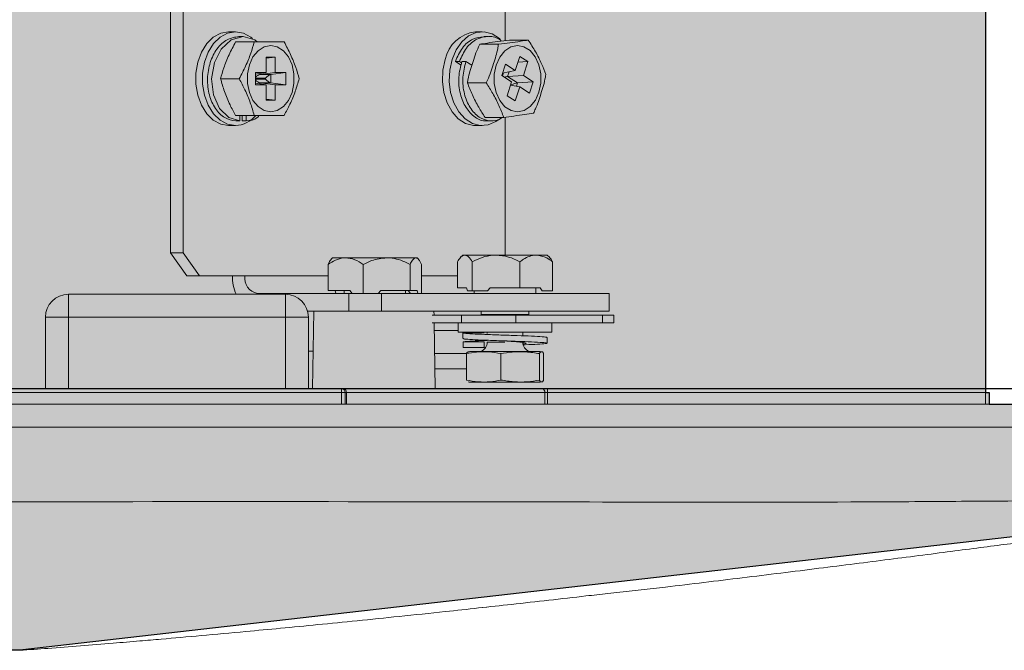
# Model space of a CAD drawing. Units: millimetres. Extents: x -471 to 6182, y 42 to 4491.
# Drawn here: x 3351 to 3351, y 1182 to 1182 of the extents above; entities that cross this region are included whole.
import ezdxf

# ---------------------------------------------------------------- set-up
doc = ezdxf.new("R2010")
doc.units = ezdxf.units.MM
doc.linetypes.add('SLD-Sólida', pattern=[0])
doc.layers.add('A-DUTO-VC', color=2, linetype='Continuous', lineweight=30)
doc.layers.add('ARQ_ESTRUTURA CORTE', color=4, linetype='Continuous')

msp = doc.modelspace()

# ---------------------------------------------------------------- hatches: boundary and pattern name
at = {"layer": 'A-DUTO-VC'}
h = msp.add_hatch(color=253, dxfattribs=at)
h.dxf.hatch_style = 1
h.paths.add_polyline_path([(3349.903689408211, 1182.293272585343), (3350.755065882115, 1182.293272585343), (3350.755065882115, 1181.997173206866), (3350.75556590548, 1181.997173206866), (3350.75556590548, 1181.995673226178), (3350.805360877423, 1181.995673226178), (3350.804303440912, 1181.98358726919), (3350.629181713297, 1181.963573379612), (3350.031173075902, 1181.963573292513), (3349.85626978156, 1181.98368876545), (3349.855221316576, 1181.995673226178), (3349.90565585485, 1181.995673226178), (3349.90565585485, 1182.001271950066), (3349.904989415316, 1182.001271950066), (3349.903689418796, 1182.002571946574)])

# ---------------------------------------------------------------- linework, layer by layer
at = {"color": 2, "linetype": 'SLD-Sólida', "lineweight": 15}
for p, q in [((3350.755065882115, 1182.293272585343), (3350.755065882115, 1181.997173206866)), ((3350.75556590548, 1181.997173206866), (3350.75556590548, 1181.995673226178)), ((3350.70586016169, 1181.970986740649), (3350.713366144805, 1181.971814678967))]:
    msp.add_line(p, q, dxfattribs=at)
at = {"color": 1, "linetype": 'SLD-Sólida', "lineweight": 15}
for p, q in [((3350.648853176741, 1182.086173208416), (3350.648853176741, 1182.015373216927)), ((3350.650479519276, 1182.086173208416), (3350.650479519276, 1182.015373216927)), ((3350.692481660752, 1182.049167366684), (3350.692481660752, 1182.043038697899)), ((3350.657306486277, 1182.04417388326), (3350.656419211535, 1182.04417388326)), ((3350.658297473101, 1182.043564887703), (3350.657767140774, 1182.043564887703)), ((3350.68947982183, 1182.04417388326), (3350.68859257689, 1182.04417388326)), ((3350.690200740008, 1182.043564887703), (3350.689670437484, 1182.043564887703)), ((3350.659754508643, 1182.042856859029), (3350.657317721753, 1182.042856859029)), ((3350.691596352963, 1182.042553605497), (3350.689159595875, 1182.042553605497)), ((3350.695483171849, 1182.043111236751), (3350.693046414761, 1182.043111236751)), ((3350.66132673016, 1182.04089373535), (3350.662479752211, 1182.04089373535)), ((3350.66132673016, 1182.04089373535), (3350.66132673016, 1182.038887368501)), ((3350.662479752211, 1182.04089373535), (3350.66132673016, 1182.040738658965)), ((3350.662479752211, 1182.04089373535), (3350.662479752211, 1182.038887368501)), ((3350.694367074876, 1182.040974142015), (3350.693787181287, 1182.039149986565)), ((3350.695418709426, 1182.040305512011), (3350.694367074876, 1182.040974142015)), ((3350.685973757415, 1182.040324347079), (3350.686504089741, 1182.040324347079)), ((3350.68673133245, 1182.039842667044), (3350.685973757415, 1182.040324347079)), ((3350.686504089741, 1182.040324347079), (3350.686788165478, 1182.040143715203)), ((3350.686822289138, 1182.040324347079), (3350.687352591662, 1182.040324347079)), ((3350.687352591662, 1182.040324347079), (3350.688134336381, 1182.039827333749)), ((3350.692501419692, 1182.039967464269), (3350.692028635649, 1182.038480238974)), ((3350.693787181287, 1182.039149986565), (3350.692501419692, 1182.039967464269)), ((3350.695418709426, 1182.040305512011), (3350.694127613215, 1182.04022093302)), ((3350.695418709426, 1182.040305512011), (3350.694838815837, 1182.038481371463)), ((3350.659912520556, 1182.038887368501), (3350.66132673016, 1182.038887368501)), ((3350.659912520556, 1182.038887368501), (3350.659912520556, 1182.037256764233)), ((3350.66132673016, 1182.038887368501), (3350.659912520556, 1182.038652496398)), ((3350.662479752211, 1182.038887368501), (3350.660485350995, 1182.038619117797)), ((3350.660485350995, 1182.038747625411), (3350.660485350995, 1182.038619117797)), ((3350.660485350995, 1182.038619117797), (3350.661899560599, 1182.038619117797)), ((3350.663893961816, 1182.038887368501), (3350.661899560599, 1182.038619117797)), ((3350.661899560599, 1182.038619117797), (3350.661899560599, 1182.037525014937)), ((3350.662479752211, 1182.038887368501), (3350.663893961816, 1182.038887368501)), ((3350.663893961816, 1182.038887368501), (3350.663893961816, 1182.037256764233)), ((3350.693314397244, 1182.037662761271), (3350.692028635649, 1182.038480238974)), ((3350.692151480822, 1182.038810657323), (3350.692043447404, 1182.038470821441)), ((3350.692107671408, 1182.038429992259), (3350.692234122662, 1182.038827793658)), ((3350.693787181287, 1182.039149986565), (3350.692132407336, 1182.038806693614)), ((3350.69298582664, 1182.038983749211), (3350.692783319859, 1182.038346694768)), ((3350.694838815837, 1182.038481371463), (3350.692783319859, 1182.038346694768)), ((3350.692783319859, 1182.038346694768), (3350.694077277093, 1182.037524031461)), ((3350.69613277307, 1182.037658678353), (3350.694838815837, 1182.038481371463)), ((3350.657801115422, 1182.038072066367), (3350.655364358334, 1182.038072066367)), ((3350.661231362729, 1182.038121866048), (3350.659912520556, 1182.038121866048)), ((3350.659912520556, 1182.038022266686), (3350.661231362729, 1182.038022266686)), ((3350.66132673016, 1182.037256764233), (3350.659912520556, 1182.037491666139)), ((3350.659912520556, 1182.037256764233), (3350.66132673016, 1182.037256764233)), ((3350.662479752211, 1182.037256764233), (3350.660485350995, 1182.037525014937)), ((3350.661899560599, 1182.037525014937), (3350.660485350995, 1182.037525014937)), ((3350.660485350995, 1182.037525014937), (3350.660485350995, 1182.037396507323)), ((3350.661231362729, 1182.038022266686), (3350.661231362729, 1182.038121866048)), ((3350.66132673016, 1182.037256764233), (3350.66132673016, 1182.035263108075)), ((3350.663893961816, 1182.037256764233), (3350.661899560599, 1182.037525014937)), ((3350.662479752211, 1182.037256764233), (3350.662479752211, 1182.035263108075)), ((3350.662479752211, 1182.037256764233), (3350.663893961816, 1182.037256764233)), ((3350.689994448333, 1182.037514435113), (3350.687557661442, 1182.037514435113)), ((3350.693314397244, 1182.037662761271), (3350.692734503655, 1182.035838620723)), ((3350.694366031794, 1182.036994146169), (3350.693172657399, 1182.037216888726)), ((3350.693179690747, 1182.037239002049), (3350.693231815009, 1182.037205861867)), ((3350.693295800595, 1182.037274377406), (3350.693208569197, 1182.037329839528)), ((3350.693271660714, 1182.037198411286), (3350.693295800595, 1182.037274377406)), ((3350.694077277093, 1182.037524031461), (3350.693934434561, 1182.037074701846)), ((3350.69613277307, 1182.037658678353), (3350.694077277093, 1182.037524031461)), ((3350.69613277307, 1182.037658678353), (3350.695659989028, 1182.036171453059)), ((3350.693786138205, 1182.03517000562), (3350.692734503655, 1182.035838620723)), ((3350.694366031794, 1182.036994146169), (3350.693786138205, 1182.03517000562)), ((3350.695659989028, 1182.036171453059), (3350.694366031794, 1182.036994146169)), ((3350.662479752211, 1182.035263108075), (3350.66132673016, 1182.035418199361)), ((3350.66132673016, 1182.035263108075), (3350.662479752211, 1182.035263108075)), ((3350.659754508643, 1182.033287273705), (3350.657317721753, 1182.033287273705)), ((3350.65787320724, 1182.032579259932), (3350.65787320724, 1182.033287273705)), ((3350.658191406636, 1182.033287273705), (3350.658191406636, 1182.032579259932)), ((3350.658721738963, 1182.032579259932), (3350.658721738963, 1182.033287273705)), ((3350.656419211535, 1182.031970249474), (3350.657306486277, 1182.031970249474)), ((3350.657342874913, 1182.032579259932), (3350.65787320724, 1182.032579259932)), ((3350.658191406636, 1182.032579259932), (3350.658721738963, 1182.032579259932)), ((3350.68859257689, 1182.031970249474), (3350.68947982183, 1182.031970249474)), ((3350.692279332785, 1182.033032881081), (3350.689842545895, 1182.033032881081)), ((3350.690094673543, 1182.032579259932), (3350.69062500587, 1182.032579259932)), ((3350.692481660752, 1182.033058630288), (3350.692481660752, 1182.01507322675)), ((3350.648853176741, 1182.015373216927), (3350.650479519276, 1182.015373216927)), ((3350.650974476247, 1182.012373225749), (3350.648853176741, 1182.015373216927)), ((3350.650479519276, 1182.015373216927), (3350.652600818782, 1182.012373225749)), ((3350.669977360873, 1182.014723198474), (3350.669797891288, 1182.014543728888)), ((3350.669977360873, 1182.014723198474), (3350.671676808505, 1182.014723198474)), ((3350.671676808505, 1182.014723198474), (3350.677020096688, 1182.014723198474)), ((3350.677020096688, 1182.014723198474), (3350.680820667653, 1182.014723198474)), ((3350.680820667653, 1182.014723198474), (3350.680977368264, 1182.014723198474)), ((3350.681156837849, 1182.014543728888), (3350.680977368264, 1182.014723198474)), ((3350.686240070967, 1182.010823206962), (3350.686240070967, 1182.014222370446)), ((3350.686947935729, 1182.01507322675), (3350.68666588655, 1182.014791177571)), ((3350.686947935729, 1182.01507322675), (3350.687211745887, 1182.01507322675)), ((3350.687211745887, 1182.01507322675), (3350.691287362485, 1182.01507322675)), ((3350.688183420806, 1182.01042320019), (3350.688183420806, 1182.014222370446)), ((3350.691287362485, 1182.01507322675), (3350.696523541121, 1182.01507322675)), ((3350.694391274361, 1182.010823206962), (3350.694391274361, 1182.014222370446)), ((3350.696523541121, 1182.01507322675), (3350.69794794312, 1182.01507322675)), ((3350.698229962496, 1182.014791177571), (3350.69794794312, 1182.01507322675)), ((3350.698655778079, 1182.01042320019), (3350.698655778079, 1182.014222370446)), ((3350.669381463437, 1182.010473208487), (3350.669381463437, 1182.013872371972)), ((3350.673972153573, 1182.010073201716), (3350.673972153573, 1182.013872371972)), ((3350.680068069606, 1182.010473208487), (3350.680068069606, 1182.013872371972)), ((3350.6815732657, 1182.010073201716), (3350.6815732657, 1182.013872371972)), ((3350.652600818782, 1182.012373225749), (3350.650974476247, 1182.012373225749)), ((3350.652600818782, 1182.012373225749), (3350.65854051104, 1182.012373225749)), ((3350.65854051104, 1182.012373225749), (3350.669381463437, 1182.012373225749)), ((3350.6815732657, 1182.012373225749), (3350.686240070967, 1182.012373225749)), ((3350.669381463437, 1182.010473208487), (3350.672236496119, 1182.010473208487)), ((3350.670317584185, 1182.010473208487), (3350.670406007676, 1182.010073201716)), ((3350.671477371363, 1182.010473208487), (3350.671477371363, 1182.010073201716)), ((3350.672506147532, 1182.010073201716), (3350.672236496119, 1182.010473208487)), ((3350.676276945977, 1182.010473208487), (3350.675918871073, 1182.010073201716)), ((3350.676276945977, 1182.010473208487), (3350.680068069606, 1182.010473208487)), ((3350.679477357774, 1182.010073201716), (3350.679477357774, 1182.010473208487)), ((3350.679837578444, 1182.010473208487), (3350.680107229857, 1182.010073201716)), ((3350.680068069606, 1182.010473208487), (3350.681004160552, 1182.010473208487)), ((3350.681092584042, 1182.010073201716), (3350.681004160552, 1182.010473208487)), ((3350.686240070967, 1182.010823206962), (3350.68744867435, 1182.010823206962)), ((3350.687562817244, 1182.01042320019), (3350.68744867435, 1182.010823206962)), ((3350.687562817244, 1182.01042320019), (3350.688183420806, 1182.01042320019)), ((3350.688183420806, 1182.01042320019), (3350.690165901093, 1182.01042320019)), ((3350.688447916417, 1182.01042320019), (3350.688447916417, 1182.010073201716)), ((3350.690530532508, 1182.010823206962), (3350.690165901093, 1182.01042320019)), ((3350.690530532508, 1182.010823206962), (3350.694391274361, 1182.010823206962)), ((3350.694391274361, 1182.010823206962), (3350.697043442635, 1182.010823206962)), ((3350.696447932629, 1182.010073201716), (3350.696447932629, 1182.010823206962)), ((3350.697293931155, 1182.01042320019), (3350.697043442635, 1182.010823206962)), ((3350.697293931155, 1182.01042320019), (3350.698655778079, 1182.01042320019)), ((3350.635524326472, 1182.009973214925), (3350.635524326472, 1182.006973223746)), ((3350.635524326472, 1182.009973214925), (3350.66382434359, 1182.009973214925)), ((3350.660166883378, 1182.010073201716), (3350.672090315728, 1182.010073201716)), ((3350.660166883378, 1182.010073201716), (3350.660166883378, 1182.009973214925)), ((3350.66382434359, 1182.006973223746), (3350.66382434359, 1182.009973214925)), ((3350.672090315728, 1182.007773207486), (3350.672090315728, 1182.010073201716)), ((3350.672090315728, 1182.010073201716), (3350.676332974343, 1182.010073201716)), ((3350.676332974343, 1182.010073201716), (3350.676332974343, 1182.007773207486)), ((3350.676332974343, 1182.010073201716), (3350.70603146544, 1182.010073201716)), ((3350.70603146544, 1182.007773207486), (3350.70603146544, 1182.010073201716)), ((3350.666715705304, 1182.007773207486), (3350.672090315728, 1182.007773207486)), ((3350.667537176518, 1182.007773207486), (3350.667360865979, 1181.997673200429)), ((3350.676332974343, 1182.007773207486), (3350.672090315728, 1182.007773207486)), ((3350.676332974343, 1182.007773207486), (3350.70603146544, 1182.007773207486)), ((3350.683193319945, 1182.007271932423), (3350.683184587865, 1182.007773207486)), ((3350.689356440215, 1182.007773207486), (3350.689356440215, 1182.007334845126)), ((3350.695539438634, 1182.007334845126), (3350.695539438634, 1182.007773207486)), ((3350.632524335294, 1181.997673200429), (3350.632524335294, 1182.006973223746)), ((3350.632524335294, 1182.006973223746), (3350.635524326472, 1182.006973223746)), ((3350.635524326472, 1182.006973223746), (3350.635524326472, 1181.997673200429)), ((3350.66382434359, 1182.006973223746), (3350.635524326472, 1182.006973223746)), ((3350.66382434359, 1181.997673200429), (3350.66382434359, 1182.006973223746)), ((3350.66382434359, 1182.006973223746), (3350.666824334769, 1182.006973223746)), ((3350.666824334769, 1182.006973223746), (3350.666824334769, 1181.997673200429)), ((3350.686791086106, 1182.007271932423), (3350.682933682112, 1182.007271932423)), ((3350.686791086106, 1182.006271945298), (3350.682947957425, 1182.006271945298)), ((3350.683360868602, 1181.997673200429), (3350.683210784106, 1182.006271945298)), ((3350.68634610763, 1182.006271945298), (3350.68634610763, 1182.005017148316)), ((3350.686791086106, 1182.006271945298), (3350.686791086106, 1182.007271932423)), ((3350.686791086106, 1182.007271932423), (3350.693862134127, 1182.007271932423)), ((3350.693862134127, 1182.006271945298), (3350.686791086106, 1182.006271945298)), ((3350.689356440215, 1182.007334845126), (3350.689415448813, 1182.007271932423)), ((3350.689356440215, 1182.007334845126), (3350.695539438634, 1182.007334845126)), ((3350.693862134127, 1182.007271932423), (3350.693862134127, 1182.006271945298)), ((3350.705175840764, 1182.007271932423), (3350.693862134127, 1182.007271932423)), ((3350.705175840764, 1182.006271945298), (3350.693862134127, 1182.006271945298)), ((3350.695480430035, 1182.007271932423), (3350.695539438634, 1182.007334845126)), ((3350.698549741416, 1182.005017148316), (3350.698549741416, 1182.006271945298)), ((3350.705175840764, 1182.006271945298), (3350.705175840764, 1182.007271932423)), ((3350.705175840764, 1182.007271932423), (3350.706640326886, 1182.007271932423)), ((3350.706640326886, 1182.006271945298), (3350.705175840764, 1182.006271945298)), ((3350.706640326886, 1182.006271945298), (3350.706640326886, 1182.007271932423)), ((3350.68634610763, 1182.005271958173), (3350.683228248267, 1182.005271958173)), ((3350.68634610763, 1182.005017148316), (3350.698549741416, 1182.005017148316)), ((3350.686955118088, 1182.004965679705), (3350.686955118088, 1182.004196839393)), ((3350.689719015269, 1182.004965679705), (3350.686982923655, 1182.004965679705)), ((3350.689744704871, 1182.004946844638), (3350.689719015269, 1182.004965679705)), ((3350.690124475865, 1182.005017148316), (3350.690124475865, 1182.004845069707)), ((3350.694771402983, 1182.004561113179), (3350.694771402983, 1182.005017148316)), ((3350.686982923655, 1182.003765689195), (3350.686982923655, 1182.003015683949)), ((3350.689719015269, 1182.003765689195), (3350.686982923655, 1182.003765689195)), ((3350.689719015269, 1182.003015683949), (3350.689719015269, 1182.003765689195)), ((3350.690124475865, 1182.003727572024), (3350.692414665131, 1182.003727572024)), ((3350.69794076076, 1182.003596829236), (3350.69794076076, 1182.004346834481)), ((3350.667446368842, 1182.002571957171), (3350.666824334769, 1182.002571957171)), ((3350.686982923655, 1182.003015683949), (3350.689719015269, 1182.003015683949)), ((3350.688134187369, 1182.002516346038), (3350.696761661677, 1182.002516346038)), ((3350.689719015269, 1182.003015683949), (3350.689917141108, 1182.003062622607)), ((3350.68742545834, 1182.002271937192), (3350.683280610947, 1182.002271937192)), ((3350.687409692912, 1181.99879260546), (3350.687409692912, 1182.002238737405)), ((3350.691892528443, 1181.99879260546), (3350.691892528443, 1182.002238737405)), ((3350.696930789857, 1181.99879260546), (3350.696930789857, 1182.002238737405)), ((3350.697486185937, 1181.99879260546), (3350.697486185937, 1182.002238737405)), ((3350.687409692912, 1182.000271933139), (3350.683315509467, 1182.000271933139)), ((3350.671124333052, 1181.997173206866), (3350.671124333052, 1181.997673200429)), ((3350.671417230277, 1181.997673200429), (3350.671124333052, 1181.997673200429)), ((3350.671417230277, 1181.997673200429), (3350.697287285237, 1181.997673200429)), ((3350.68811982265, 1181.998516337932), (3350.696776026396, 1181.998516337932)), ((3350.697994375138, 1181.997673200429), (3350.697287285237, 1181.997673200429)), ((3350.697994375138, 1181.997173206866), (3350.697994375138, 1181.997673200429)), ((3350.697994375138, 1181.997673200429), (3350.755065882115, 1181.997673200429)), ((3350.671124333052, 1181.997173206866), (3350.568005898504, 1181.997173206866)), ((3350.671124333052, 1181.995673226178), (3350.671124333052, 1181.997173206866)), ((3350.671124333052, 1181.997173206866), (3350.671624326615, 1181.997173206866)), ((3350.671624326615, 1181.997173206866), (3350.671624326615, 1181.995673226178)), ((3350.671624326615, 1181.997173206866), (3350.671770775227, 1181.997173206866)), ((3350.671770775227, 1181.997173206866), (3350.671770775227, 1181.995673226178)), ((3350.697640830188, 1181.997173206866), (3350.671770775227, 1181.997173206866)), ((3350.697640830188, 1181.995673226178), (3350.697640830188, 1181.997173206866)), ((3350.697640830188, 1181.997173206866), (3350.697994375138, 1181.997173206866)), ((3350.755065882115, 1181.997173206866), (3350.697994375138, 1181.997173206866)), ((3350.697994375138, 1181.997173206866), (3350.697994375138, 1181.995673226178)), ((3350.755065882115, 1181.995673226178), (3350.755065882115, 1181.997173206866)), ((3350.755065882115, 1181.997173206866), (3350.75556590548, 1181.997173206866))]:
    msp.add_line(p, q, dxfattribs=at)
at = {"color": 7, "linetype": 'SLD-Sólida', "lineweight": 15}
msp.add_line((3350.689972782044, 1181.969197349608), (3350.689485007434, 1181.969140993417), dxfattribs=at)
at = {"color": 1, "linetype": 'SLD-Sólida', "lineweight": 15, "flags": 128}
for points in [[(3350.656419211535, 1182.031970249474), (3350.655386650471, 1182.03214754349), (3350.654414081483, 1182.032669173539), (3350.653558069377, 1182.033504800856), (3350.652868324427, 1182.034605847657), (3350.652384960561, 1182.035908328355), (3350.652136021762, 1182.037336574853), (3350.652136021762, 1182.038807557881), (3350.652384960561, 1182.040235804379), (3350.652868324427, 1182.041538299978), (3350.653558069377, 1182.042639346779), (3350.654414081483, 1182.043474959195), (3350.655386650471, 1182.043996574343), (3350.656419211535, 1182.04417388326), (3350.656419211535, 1182.04417388326)], [(3350.657306486277, 1182.031970249474), (3350.656273925214, 1182.03214754349), (3350.655301356225, 1182.032669173539), (3350.654445344119, 1182.033504800856), (3350.653755599169, 1182.034605847657), (3350.6532722055, 1182.035908328355), (3350.653023296504, 1182.037336574853), (3350.653023296504, 1182.038807557881), (3350.6532722055, 1182.040235804379), (3350.653755599169, 1182.041538299978), (3350.654445344119, 1182.042639346779), (3350.655301356225, 1182.043474959195), (3350.656273925214, 1182.043996574343), (3350.657306486277, 1182.04417388326), (3350.658339047341, 1182.043996574343), (3350.659311586528, 1182.043474959195), (3350.659528517632, 1182.043302493155)], [(3350.660151594786, 1182.042856859029), (3350.659825348763, 1182.04315279609), (3350.658297473101, 1182.043564887703), (3350.65676959744, 1182.04315279609), (3350.655430608897, 1182.041938306749), (3350.654557490258, 1182.040194066227), (3350.654201322703, 1182.038072066367), (3350.654448234944, 1182.035950081408), (3350.655222231059, 1182.034205811084), (3350.656449013858, 1182.032991336644), (3350.65787320724, 1182.032579259932), (3350.65787320724, 1182.032579259932)], [(3350.685544603972, 1182.040574060738), (3350.686082327275, 1182.041833208859), (3350.686817520766, 1182.042873771847), (3350.687707447915, 1182.043635295689), (3350.68870037189, 1182.044073494137), (3350.689738565593, 1182.044162901104), (3350.690761768727, 1182.043898345888), (3350.691710436253, 1182.043295176685), (3350.691835397391, 1182.043184297145)], [(3350.661903256087, 1182.033743964494), (3350.661041015296, 1182.033919291556), (3350.66024866095, 1182.034431027234), (3350.659590327649, 1182.035237776101), (3350.65911939135, 1182.03627412206), (3350.658873969226, 1182.037456111968), (3350.658873969226, 1182.038688020766), (3350.65911939135, 1182.039870025576), (3350.659590327649, 1182.040906371534), (3350.66024866095, 1182.0417131055), (3350.661041015296, 1182.042224856079), (3350.661903256087, 1182.04240016824), (3350.662765467076, 1182.042224856079), (3350.663557851224, 1182.0417131055), (3350.664216154723, 1182.040906371534), (3350.664687120824, 1182.039870025576), (3350.664932513146, 1182.038688020766), (3350.664932513146, 1182.037456111968), (3350.664687120824, 1182.03627412206), (3350.664216154723, 1182.035237776101), (3350.663557851224, 1182.034431027234), (3350.662765467076, 1182.033919291556), (3350.661903256087, 1182.033743964494)], [(3350.691285276322, 1182.039846764863), (3350.691751891284, 1182.040887014926), (3350.692406856923, 1182.041699217618), (3350.693197065501, 1182.042217584312), (3350.694058531432, 1182.042400093735), (3350.694921487479, 1182.042231978834), (3350.695715987591, 1182.041726844371), (3350.696377658753, 1182.040925623834), (3350.696852916388, 1182.039893226683), (3350.697103255896, 1182.038713293136), (3350.697108411698, 1182.03748141414), (3350.696867936759, 1182.036297367871), (3350.696401321797, 1182.035257117808), (3350.695746356158, 1182.034444915116), (3350.69495614758, 1182.033926563323), (3350.694094681649, 1182.033744053901), (3350.693231725602, 1182.033912168801), (3350.692437225489, 1182.034417288363), (3350.691775554328, 1182.035218523801), (3350.691300296693, 1182.036250906051), (3350.691049957185, 1182.037430839599), (3350.691044801383, 1182.038662718594), (3350.691285276322, 1182.039846764863)], [(3350.68859257689, 1182.031970249474), (3350.688333803324, 1182.031981246531), (3350.687310629992, 1182.032245801747), (3350.686361962466, 1182.032848941148), (3350.68554290524, 1182.033755676806), (3350.684901082425, 1182.03491322881), (3350.684473806529, 1182.03625436312), (3350.684285902886, 1182.037701146663), (3350.684348279147, 1182.039169507087), (3350.68465732923, 1182.040574060738)], [(3350.691543602853, 1182.032713519395), (3350.691252225547, 1182.032508837045), (3350.690259301572, 1182.032070653499), (3350.689221078067, 1182.031981246531), (3350.688197904734, 1182.032245801747), (3350.687249207406, 1182.032848941148), (3350.686430179982, 1182.033755676806), (3350.685788357167, 1182.03491322881), (3350.685361081271, 1182.03625436312), (3350.685173177628, 1182.037701146663), (3350.685235553889, 1182.039169507087), (3350.685544603972, 1182.040574060738)]]:
    msp.add_lwpolyline(points, dxfattribs=at)
at = {"color": 1, "linetype": 'SLD-Sólida', "lineweight": 15}
for centre, radius, start, end in [((3350.68904513552, 1182.039728281189), 0.004468577747267131, 95.81263942924039, 169.0896600982101), ((3350.657176985365, 1182.035612820228), 0.003644872038779425, 272.0361257173234, 320.2292963313326), ((3350.662986367282, 1182.012334575764), 0.006072321779958523, 179.6353131349754, 202.8843805644463), ((3350.660573470991, 1182.012085729215), 0.002053187867412154, 171.9507380212285, 258.5783650859038), ((3350.63552432962, 1182.006973211975), 0.003, 90, 180), ((3350.66382432962, 1182.006973211975), 0.003, 0, 90), ((3350.688822486685, 1182.003727565821), 0.001301976800858283, 291.5189537795084, 0), ((3350.696073372019, 1182.003727565821), 0.001301976800858199, 180, 248.4810462204914), ((3350.688134193606, 1181.999734991482), 0.002781350169991318, 90, 100.3733853062936), ((3350.696761665098, 1181.999734991482), 0.002781350169991327, 79.63614103226959, 90), ((3350.688119829352, 1182.001247166651), 0.002730824999988727, 259.7681873487891, 270), ((3350.696776029352, 1182.001247166651), 0.002730824999988727, 270, 280.2373696364721), ((3350.67112432962, 1181.997173211974), 0.0004999999999997727, 0, 90), ((3350.671328845773, 1181.997235711412), 0.0004463277504074017, 351.9497344643955, 78.57845081105191), ((3350.697198900733, 1181.997235711412), 0.0004463277504074017, 351.9497344643955, 78.57845081105191)]:
    msp.add_arc(centre, radius, start, end, dxfattribs=at)
for centre, major_axis, ratio, start_param, end_param in [((3350.660170691673, 1182.038121866844), (0.0004619397662543179, 0.0004619397662572737), 0.4142135623742906, 0.497418836816935, 1.720674108790238), ((3350.661584905235, 1182.038121866844), (0.0004619397662543179, 0.0004619397662572737), 0.4142135623742906, 0.4974188368142068, 1.96349540849056), ((3350.69235539241, 1182.038097068875), (0.0005840541148577356, 0.000212099623021004), 0.229851594353994, 0.6690064643264491, 1.445394009860084), ((3350.660170691673, 1182.038022270888), (0.0004619397662565917, -0.0004619397662540906), 0.4142135623724834, 4.562511198384323, 5.785766470359253), ((3350.661584905235, 1182.038022270888), (0.000461939766256819, -0.0004619397662540905), 0.4142135623728737, 4.319689898683166, 5.785766470361593), ((3350.69364935318, 1182.037274382302), (0.0005840541148579632, 0.0002120996230205493), 0.2298515943531595, 0.6690064643354878, 2.135083036005433)]:
    msp.add_ellipse(centre, major_axis=major_axis, ratio=ratio, start_param=start_param, end_param=end_param, dxfattribs=at)
for points, knots in [([(3350.657767140774, 1182.043564887703), (3350.657245633397, 1182.043483479909), (3350.656188971776, 1182.043318534032), (3350.654841900546, 1182.042048923101), (3350.653929706276, 1182.040230584648), (3350.653567707771, 1182.038072069719), (3350.653818989962, 1182.035913555676), (3350.654635517578, 1182.034095196236), (3350.655867022897, 1182.032825598679), (3350.656855177872, 1182.032660662862), (3350.657342874913, 1182.032579259932)], [0, 0, 0, 0, 0.1240954224431989, 0.2514381886241673, 0.3737581423599469, 0.5000000290462515, 0.6262410647300973, 0.7485624623395836, 0.8759047456768305, 1, 1, 1, 1]), ([(3350.689673387913, 1182.043539928258), (3350.689195129314, 1182.04348020649), (3350.688183431704, 1182.043353872389), (3350.68681019918, 1182.0421819365), (3350.686250159067, 1182.040938186328), (3350.685973757415, 1182.040324347079)], [0, 0, 0, 0, 0.3122757894064142, 0.6605812630521795, 0.9999999999999999, 0.9999999999999999, 0.9999999999999999, 0.9999999999999999]), ([(3350.691964441447, 1182.042972253621), (3350.691927035609, 1182.043009591676), (3350.691460082554, 1182.043475698563), (3350.690299309581, 1182.043658313814), (3350.688751323724, 1182.043348126384), (3350.687338818106, 1182.042189797081), (3350.686779925201, 1182.040940783852), (3350.686504089741, 1182.040324347079)], [0, 0, 0, 0, 0.02151371293773898, 0.2685648647214222, 0.5079434524980013, 0.7571508908841789, 1, 1, 1, 1]), ([(3350.657317721753, 1182.042856859029), (3350.657027525962, 1182.042301713975), (3350.656440478358, 1182.041178690884), (3350.655787620647, 1182.039567427294), (3350.655495764481, 1182.038536316575), (3350.655364358334, 1182.038072066367)], [0, 0, 0, 0, 0.349564092277993, 0.7071458961409327, 1, 1, 1, 1]), ([(3350.657801115422, 1182.038072066367), (3350.65808669751, 1182.038616717856), (3350.658664367703, 1182.03971842887), (3350.659318934287, 1182.041329489301), (3350.65961605954, 1182.042371378271), (3350.659754508643, 1182.042856859029)], [0, 0, 0, 0, 0.3430313572058078, 0.6938775202009334, 1, 1, 1, 1]), ([(3350.659754508643, 1182.042856859029), (3350.659870696368, 1182.042856859029), (3350.660650223434, 1182.042856859029), (3350.661837470978, 1182.042856859029), (3350.663043201231, 1182.042856859029), (3350.663551140023, 1182.042856859029), (3350.663661265282, 1182.042856859029)], [0, 0, 0, 0, 0.07451374821339021, 0.4999278847680155, 0.8915802997388519, 1, 1, 1, 1]), ([(3350.663661265282, 1182.042856859029), (3350.663946846839, 1182.042312207031), (3350.664524514024, 1182.041210498676), (3350.665179089032, 1182.039599445882), (3350.665476210239, 1182.038557552741), (3350.665614658503, 1182.038072066367)], [0, 0, 0, 0, 0.3430313635940349, 0.693875208697239, 1, 1, 1, 1]), ([(3350.689159595875, 1182.042553605497), (3350.689108779177, 1182.042449703322), (3350.688705532491, 1182.04162520648), (3350.688205987642, 1182.04010232063), (3350.687714041337, 1182.038513630739), (3350.687584564949, 1182.037686336151), (3350.687557661442, 1182.037514435113)], [0, 0, 0, 0, 0.06299715709473072, 0.4999024985787143, 0.8960862546968673, 1, 1, 1, 1]), ([(3350.693046414761, 1182.043111236751), (3350.692531887873, 1182.043046543376), (3350.691491031298, 1182.042915672612), (3350.690187106441, 1182.042727888297), (3350.689478594159, 1182.042607712887), (3350.689159595875, 1182.042553605497)], [0, 0, 0, 0, 0.3495659720706369, 0.7071506830235389, 1, 1, 1, 1]), ([(3350.689994448333, 1182.037514435113), (3350.690054381851, 1182.037637418584), (3350.690456496677, 1182.038462557482), (3350.690950872929, 1182.039977374088), (3350.691438831761, 1182.041546810922), (3350.691568285941, 1182.042374215514), (3350.691596352963, 1182.042553605497)], [0, 0, 0, 0, 0.07451228878259208, 0.4999288695776241, 0.8915793395655038, 0.9999999999999999, 0.9999999999999999, 0.9999999999999999, 0.9999999999999999]), ([(3350.691596352963, 1182.042553605497), (3350.692102020752, 1182.042617079625), (3350.693124873209, 1182.042745473542), (3350.694430421187, 1182.04293323333), (3350.695148549953, 1182.043054657502), (3350.695483171849, 1182.043111236751)], [0, 0, 0, 0, 0.3430320265736423, 0.693876808651892, 0.9999999999999999, 0.9999999999999999, 0.9999999999999999, 0.9999999999999999]), ([(3350.695483171849, 1182.043111236751), (3350.695806493983, 1182.042601107203), (3350.696460504281, 1182.041569226171), (3350.697226667089, 1182.040060277183), (3350.697595973068, 1182.039084414396), (3350.697768056302, 1182.038629697621)], [0, 0, 0, 0, 0.3430304589405047, 0.6938759482075251, 1, 1, 1, 1]), ([(3350.686822289138, 1182.040324347079), (3350.686651003504, 1182.039639775468), (3350.686303948764, 1182.038252713306), (3350.686535944256, 1182.036074153682), (3350.687307663028, 1182.034194967524), (3350.688513898957, 1182.032985765713), (3350.689543168759, 1182.03246067552), (3350.690060357862, 1182.032595997775), (3350.690091723113, 1182.032604204476)], [0, 0, 0, 0, 0.1956124539740141, 0.3963451431364154, 0.589159406303706, 0.7881573430254917, 0.9871526717421546, 1, 1, 1, 1]), ([(3350.687352591662, 1182.040324347079), (3350.687181247325, 1182.039640184637), (3350.686834073424, 1182.038253950643), (3350.687066967398, 1182.036069131406), (3350.687835520581, 1182.0342132072), (3350.689053803394, 1182.032915141725), (3350.690489152633, 1182.03249052606), (3350.691581516243, 1182.032581215713), (3350.692016909072, 1182.032997059488), (3350.692054414658, 1182.033032881081)], [0, 0, 0, 0, 0.1632629591327971, 0.3307996027221559, 0.4917271230725914, 0.6578156892680534, 0.823902078758377, 0.9848305818982822, 1, 1, 1, 1]), ([(3350.697768056302, 1182.038629697621), (3350.697749803726, 1182.038506714122), (3350.697627341441, 1182.037681579071), (3350.697158594231, 1182.036166768979), (3350.69664870294, 1182.034597326391), (3350.696252130762, 1182.033769927004), (3350.696166151671, 1182.033590542138)], [0, 0, 0, 0, 0.07451246773642926, 0.4999276279782367, 0.8915814820721045, 1, 1, 1, 1]), ([(3350.655364358334, 1182.038072066367), (3350.655527425106, 1182.037516920885), (3350.655857299491, 1182.036393894577), (3350.656520083689, 1182.034782630571), (3350.657070086351, 1182.033751523489), (3350.657317721753, 1182.033287273705)], [0, 0, 0, 0, 0.3495626649752791, 0.7071444890473941, 0.9999999999999999, 0.9999999999999999, 0.9999999999999999, 0.9999999999999999]), ([(3350.659754508643, 1182.033287273705), (3350.659595381613, 1182.033831929318), (3350.659273499911, 1182.034933657131), (3350.658612648395, 1182.036544674532), (3350.658059064833, 1182.037586577992), (3350.657801115422, 1182.038072066367)], [0, 0, 0, 0, 0.3430275849944491, 0.6938752167053308, 1, 1, 1, 1]), ([(3350.665614658503, 1182.038072066367), (3350.665455532333, 1182.037527412744), (3350.665133654351, 1182.036425695723), (3350.664472795519, 1182.034814659305), (3350.663919214328, 1182.033772761048), (3350.663661265282, 1182.033287273705)], [0, 0, 0, 0, 0.3430297609659746, 0.6938753540132365, 1, 1, 1, 1]), ([(3350.687557661442, 1182.037514435113), (3350.687759189326, 1182.036994470107), (3350.688166868862, 1182.035942610241), (3350.688941298602, 1182.034433470848), (3350.68956274387, 1182.03346770941), (3350.689842545895, 1182.033032881081)], [0, 0, 0, 0, 0.3495619803792467, 0.7071441608288882, 1, 1, 1, 1]), ([(3350.692279332785, 1182.033032881081), (3350.692082467097, 1182.033543016048), (3350.691684251934, 1182.034574904751), (3350.690911796124, 1182.036083855239), (3350.690286031856, 1182.037059718239), (3350.689994448333, 1182.037514435113)], [0, 0, 0, 0, 0.343031879369363, 0.6938766100760139, 1, 1, 1, 1]), ([(3350.658721738963, 1182.032579259932), (3350.659226944193, 1182.032613768869), (3350.65985847875, 1182.032656906954), (3350.660347106705, 1182.033182197043), (3350.660444849639, 1182.033287273705)], [0, 0, 0, 0, 0.799964506179305, 1, 1, 1, 1]), ([(3350.663661265282, 1182.033287273705), (3350.663586758381, 1182.033287273705), (3350.663086876434, 1182.033287273705), (3350.661925298822, 1182.033287273705), (3350.660697559156, 1182.033287273705), (3350.659922544799, 1182.033287273705), (3350.659754508643, 1182.033287273705)], [0, 0, 0, 0, 0.07451371524883214, 0.499927663602094, 0.8915759011279925, 1, 1, 1, 1]), ([(3350.696166151671, 1182.033590542138), (3350.695786940234, 1182.033527053465), (3350.695019881503, 1182.033398630279), (3350.693708040983, 1182.033210909856), (3350.692733454879, 1182.033089468424), (3350.692279332785, 1182.033032881081)], [0, 0, 0, 0, 0.343032380817775, 0.6938767039787562, 1, 1, 1, 1]), ([(3350.669381463437, 1182.013872371972), (3350.669695750386, 1182.014071107656), (3350.670335066024, 1182.014475371437), (3350.671127664732, 1182.014705704621), (3350.671580678913, 1182.014720136112), (3350.671676808505, 1182.014723198474)], [0, 0, 0, 0, 0.4323871992551001, 0.8795525845810985, 1, 1, 1, 1]), ([(3350.669815653472, 1182.014525966704), (3350.669791276464, 1182.014512790062), (3350.669637959222, 1182.014429916625), (3350.669498635273, 1182.014127068284), (3350.669381463437, 1182.013872371972)], [0, 0, 0, 0, 0.1589971704901166, 1, 1, 1, 1]), ([(3350.671676808505, 1182.014723198474), (3350.67208065028, 1182.014674007722), (3350.672881924608, 1182.014576406906), (3350.673610686989, 1182.014105795511), (3350.673972153573, 1182.013872371972)], [0, 0, 0, 0, 0.5039993928267814, 1, 1, 1, 1]), ([(3350.673972153573, 1182.013872371972), (3350.674328907009, 1182.014049702727), (3350.675289206876, 1182.014527037162), (3350.676352081954, 1182.01464749253), (3350.677020096688, 1182.014723198474)], [0, 0, 0, 0, 0.3715021193435816, 1, 1, 1, 1]), ([(3350.677020096688, 1182.014723198474), (3350.677072758509, 1182.01472267754), (3350.677881790273, 1182.014714674545), (3350.678938029082, 1182.014432490067), (3350.679844162272, 1182.013983354319), (3350.680068069606, 1182.013872371972)], [0, 0, 0, 0, 0.04980909185660912, 0.7652059148144155, 0.9999999999999999, 0.9999999999999999, 0.9999999999999999, 0.9999999999999999]), ([(3350.680068069606, 1182.013872371972), (3350.680171109881, 1182.014071108539), (3350.680380715703, 1182.014475380961), (3350.680640565276, 1182.014705703683), (3350.680789140464, 1182.014720135985), (3350.680820667653, 1182.014723198474)], [0, 0, 0, 0, 0.4323799902219179, 0.8795528126282237, 1, 1, 1, 1]), ([(3350.680820667653, 1182.014723198474), (3350.680953074179, 1182.014674007442), (3350.681215786396, 1182.014576405872), (3350.681454742888, 1182.014105795492), (3350.6815732657, 1182.013872371972)], [0, 0, 0, 0, 0.5039983588585369, 1, 1, 1, 1]), ([(3350.686240070967, 1182.014222370446), (3350.68637311004, 1182.014421110563), (3350.686643738374, 1182.014825388088), (3350.686979308302, 1182.015055669586), (3350.687171056552, 1182.015070153283), (3350.687211745887, 1182.01507322675)], [0, 0, 0, 0, 0.4323809693610848, 0.8795501896187833, 0.9999999999999999, 0.9999999999999999, 0.9999999999999999, 0.9999999999999999]), ([(3350.687211745887, 1182.01507322675), (3350.687382711078, 1182.015024024253), (3350.687721926415, 1182.014926400627), (3350.688030412372, 1182.014455791604), (3350.688183420806, 1182.014222370446)], [0, 0, 0, 0, 0.5040019505209146, 1, 1, 1, 1]), ([(3350.688183420806, 1182.014222370446), (3350.688608422531, 1182.01442110981), (3350.689472949662, 1182.014825380101), (3350.690544754286, 1182.015055671585), (3350.6911573608, 1182.015070153527), (3350.691287362485, 1182.01507322675)], [0, 0, 0, 0, 0.4323850040158534, 0.8795459987793999, 1, 1, 1, 1]), ([(3350.691287362485, 1182.01507322675), (3350.691833468401, 1182.015024024532), (3350.692917005474, 1182.014926401659), (3350.693902481294, 1182.014455791622), (3350.694391274361, 1182.014222370446)], [0, 0, 0, 0, 0.504002982420019, 1, 1, 1, 1]), ([(3350.694391274361, 1182.014222370446), (3350.694547918251, 1182.014333355927), (3350.695181834629, 1182.014782498976), (3350.695920740483, 1182.015064532169), (3350.696486704671, 1182.015072695434), (3350.696523541121, 1182.01507322675)], [0, 0, 0, 0, 0.2347981390824297, 0.950195929882441, 1, 1, 1, 1]), ([(3350.696523541121, 1182.01507322675), (3350.696990861448, 1182.01499750922), (3350.697734408666, 1182.014877036055), (3350.698406206133, 1182.014399700155), (3350.698655778079, 1182.014222370446)], [0, 0, 0, 0, 0.628501211022857, 1, 1, 1, 1]), ([(3350.698655778079, 1182.014222370446), (3350.698524654268, 1182.014446994773), (3350.69838574711, 1182.014684952522), (3350.698233741232, 1182.014781054165), (3350.698225223927, 1182.014786439002)], [0, 0, 0, 0, 0.9439672685591126, 1, 1, 1, 1]), ([(3350.69786145678, 1182.004346834481), (3350.697885063865, 1182.004353138903), (3350.69800048081, 1182.00438396173), (3350.697369917285, 1182.004437843829), (3350.696025219854, 1182.004519824693), (3350.694066419248, 1182.004587347174), (3350.691883180079, 1182.004665689127), (3350.689774699591, 1182.004744034902), (3350.688098261198, 1182.004811541339), (3350.687077853172, 1182.004886583401), (3350.687047245285, 1182.004929023132), (3350.687034392266, 1182.004946844638)], [0, 0, 0, 0, 0.03190838464476128, 0.1560026747101464, 0.2833458872025135, 0.4056658592628828, 0.5319075961623977, 0.6581506216033493, 0.7804698183624278, 0.9078137793483083, 1, 1, 1, 1]), ([(3350.686982923655, 1182.003765689195), (3350.687138573518, 1182.003789595206), (3350.687453946286, 1182.003838032802), (3350.688677183955, 1182.003909353548), (3350.68973386111, 1182.003947157932), (3350.690124475865, 1182.003961132825)], [0, 0, 0, 0, 0.3805221385234369, 0.7710017749299197, 1, 1, 1, 1]), ([(3350.694837474732, 1182.003384338677), (3350.694915066221, 1182.003387224213), (3350.695665841502, 1182.003415144654), (3350.696795837241, 1182.003461211407), (3350.697851282478, 1182.003543408042), (3350.698051642807, 1182.003615677044), (3350.697412436206, 1182.003688048814), (3350.696014218169, 1182.003769752047), (3350.694069421965, 1182.003837407027), (3350.691882363606, 1182.003915669779), (3350.68977490991, 1182.003994020166), (3350.688098203458, 1182.004061586654), (3350.687077863173, 1182.00413656936), (3350.687047248245, 1182.004179015282), (3350.687034392266, 1182.004196839393)], [0, 0, 0, 0, 0.01039757940285565, 0.1006069828024838, 0.1945220175130152, 0.2860407267258024, 0.3775592034612417, 0.4714737326773578, 0.5616837078547804, 0.6547858625464118, 0.7478890132291839, 0.838098416628812, 0.9320134513393435, 0.9999999999999999, 0.9999999999999999, 0.9999999999999999, 0.9999999999999999]), ([(3350.694817447571, 1182.003502206862), (3350.694914044954, 1182.003515700128), (3350.695196478685, 1182.003555152058), (3350.695234817159, 1182.0036157995), (3350.69493008279, 1182.003688002498), (3350.694227625947, 1182.003769838342), (3350.693354051655, 1182.003830503886), (3350.692743359042, 1182.003874585583), (3350.692485296635, 1182.003893213332)], [0, 0, 0, 0, 0.09895132155023692, 0.2893162345221559, 0.4796823036292255, 0.6750692321715202, 0.8626929254368761, 1, 1, 1, 1]), ([(3350.691892528443, 1182.002238737405), (3350.691372418152, 1182.002328629711), (3350.690320269543, 1182.002510475882), (3350.688810662777, 1182.002503437411), (3350.687844638013, 1182.002320916168), (3350.687409692912, 1182.002238737405)], [0, 0, 0, 0, 0.3495649517659585, 0.7071467025824476, 1, 1, 1, 1]), ([(3350.687409692912, 1182.002238737405), (3350.687421139334, 1182.002264126102), (3350.687496074608, 1182.002430336031), (3350.687573264814, 1182.002437257512), (3350.687638664155, 1182.002443121732)], [0, 0, 0, 0, 0.1527507863089108, 1, 1, 1, 1]), ([(3350.696930789857, 1182.002238737405), (3350.696346242357, 1182.00232862948), (3350.695163728045, 1182.00251047726), (3350.693467091356, 1182.002503439063), (3350.692381363309, 1182.00232091602), (3350.691892528443, 1182.002238737405)], [0, 0, 0, 0, 0.3495619880153212, 0.7071487847280765, 1, 1, 1, 1]), ([(3350.697486185937, 1182.002238737405), (3350.697474736727, 1182.002263878511), (3350.697383880316, 1182.002463388406), (3350.697216024415, 1182.002485317379), (3350.697040884766, 1182.002466775578), (3350.696949730605, 1182.002277969134), (3350.696930789857, 1182.002238737405)], [0, 0, 0, 0, 0.06299535202276492, 0.4999062394898656, 0.8960864787499097, 1, 1, 1, 1]), ([(3350.687409692912, 1181.99879260546), (3350.687919966933, 1181.99870319516), (3350.688952155031, 1181.998522334985), (3350.690461542337, 1181.998526763005), (3350.691437683794, 1181.998708106375), (3350.691892528443, 1181.99879260546)], [0, 0, 0, 0, 0.3430249100186958, 0.6938746922173117, 1, 1, 1, 1]), ([(3350.691892528443, 1181.99879260546), (3350.692466041741, 1181.998703195004), (3350.693626130252, 1181.998522337745), (3350.695322498718, 1181.998526763236), (3350.696419586306, 1181.998708106152), (3350.696930789857, 1181.99879260546)], [0, 0, 0, 0, 0.3430318605343241, 0.6938763605900353, 1, 1, 1, 1]), ([(3350.696930789857, 1181.99879260546), (3350.69694433959, 1181.998763132642), (3350.69703525101, 1181.998565385876), (3350.697202264007, 1181.998547287071), (3350.697375210465, 1181.998562808307), (3350.697466412535, 1181.998751660633), (3350.697486185937, 1181.99879260546)], [0, 0, 0, 0, 0.07451046407540067, 0.499925151354634, 0.891579422575442, 1, 1, 1, 1]), ([(3350.80509840837, 1181.992673205197), (3350.805098443414, 1181.992673205197), (3350.805098606127, 1181.992673205197), (3350.805094847551, 1181.992673205197), (3350.804859677026, 1181.992673205197), (3350.804186916045, 1181.992673205197), (3350.802789793314, 1181.992673205197), (3350.80054690567, 1181.992673205197), (3350.797603027534, 1181.992673205197), (3350.793998865825, 1181.992673205197), (3350.78976885342, 1181.992673205197), (3350.784985558118, 1181.992673205197), (3350.779705328699, 1181.992673205197), (3350.77397970176, 1181.992673205197), (3350.767893975502, 1181.992673205197), (3350.761479110274, 1181.992673205197), (3350.7547790367, 1181.992673205197), (3350.747901288439, 1181.992673205197), (3350.740971898349, 1181.992673205197), (3350.734031561138, 1181.992673205197), (3350.717731637772, 1181.992673205197), (3350.665510140259, 1181.992673205197), (3350.61559935371, 1181.992673205197), (3350.577360862403, 1181.992673205197)], [0, 0, 0, 0, 0.006449150357906202, 0.02994404436786461, 0.0534980283444154, 0.07694458351562035, 0.1002922677955711, 0.1249443328538131, 0.1496758634300616, 0.174328946927824, 0.1989782253804725, 0.2237060378988246, 0.2483556896813085, 0.2730326470201794, 0.2977881754268346, 0.3224640004006419, 0.3477213432503251, 0.3730517256024593, 0.3985513680827029, 0.4241275517639187, 0.4495918733492851, 0.5783120679624599, 0.9999999999999999, 0.9999999999999999, 0.9999999999999999, 0.9999999999999999]), ([(3350.6018608748, 1181.992673205197), (3350.636714370702, 1181.992673205197), (3350.681866400232, 1181.992673205197), (3350.72960513814, 1181.992673205197), (3350.745054304831, 1181.992673205197), (3350.752454486626, 1181.992673205197), (3350.759408713063, 1181.992673205197), (3350.765857122697, 1181.992673205197), (3350.772036911764, 1181.992673205197), (3350.777896864065, 1181.992673205197), (3350.781446826144, 1181.992673205197), (3350.783221834807, 1181.992673205197)], [0, 0, 0, 0, 0.5667961128684922, 0.7342733967888327, 0.7762236704946176, 0.818090338958598, 0.854473652776188, 0.8909721575680969, 0.927353149776579, 0.9636760095732614, 1, 1, 1, 1]), ([(3350.799555385022, 1181.982955204308), (3350.799547734913, 1181.982958921766), (3350.79952602345, 1181.982969472131), (3350.798766124244, 1181.982995854096), (3350.797251416185, 1181.983031519914), (3350.795292407373, 1181.983060660451), (3350.793227801848, 1181.983077851153), (3350.790497551558, 1181.983091292391), (3350.787026293347, 1181.983099567586), (3350.783036584365, 1181.983102442858), (3350.778528969202, 1181.983099837629), (3350.773542713668, 1181.983091689255), (3350.768142367504, 1181.983076839806), (3350.762450804641, 1181.983056166116), (3350.756521559407, 1181.983023258658), (3350.750456213626, 1181.98298106686), (3350.737283323979, 1181.98287854799), (3350.717073152392, 1181.982870905102), (3350.671723638663, 1181.982976828451), (3350.625152846574, 1181.982924395306), (3350.587666526759, 1181.982931636651), (3350.577360862403, 1181.982933627427)], [0, 0, 0, 0, 0.01939616610390683, 0.05504746465558536, 0.09064944288349715, 0.1091922170793535, 0.1277347760394835, 0.1506071020676346, 0.1735506029915573, 0.1964225000599383, 0.2193314394426, 0.2428570988706983, 0.2664596776772463, 0.289983573371467, 0.3134135695573147, 0.3369301417173183, 0.3603976026110131, 0.4647956176564125, 0.5691975192525077, 0.8815646403151449, 0.9999999999999999, 0.9999999999999999, 0.9999999999999999, 0.9999999999999999])]:
    msp.add_open_spline(points, degree=3, knots=knots, dxfattribs=at)
at = {"color": 2, "linetype": 'SLD-Sólida', "lineweight": 15}
for points, knots in [([(3349.915360861926, 1181.995673226178), (3350.757358011115, 1181.995673226179), (3350.761694855226, 1181.995673226178), (3350.768387164941, 1181.995673226178), (3350.775446833171, 1181.995673226178), (3350.781991405997, 1181.995673226178), (3350.787908084651, 1181.995673226178), (3350.79309889177, 1181.995673226178), (3350.797470806915, 1181.995673226178), (3350.800954919615, 1181.995673226178), (3350.803470598915, 1181.995673226178), (3350.805064353399, 1181.995673226178), (3350.805262069709, 1181.995673226178), (3350.805360877423, 1181.995673226178)], [0.1088065740403737, 0.1088065740403737, 0.1088065740403737, 0.1088065740403737, 0.166693790754142, 0.249999824391516, 0.3332996358335814, 0.4166937770247188, 0.4999999579547398, 0.5833003044654698, 0.6666936575309661, 0.750000120850296, 0.8333009533764969, 0.9166930037828069, 1, 1, 1, 1]), ([(3350.713366144805, 1181.971814678967), (3350.71504074441, 1181.972014444163), (3350.718389949132, 1181.972413975209), (3350.723426171888, 1181.973026112963), (3350.728438077462, 1181.973643016494), (3350.733340379235, 1181.974254268514), (3350.73805272699, 1181.974848443109), (3350.742593111247, 1181.975426705682), (3350.74696653715, 1181.975988663265), (3350.751091752426, 1181.976523022294), (3350.754903003634, 1181.977020022203), (3350.75842088035, 1181.977481436271), (3350.761647197723, 1181.977906804555), (3350.764514851372, 1181.978286440722), (3350.766981206648, 1181.978614224842), (3350.76907199237, 1181.978892951822), (3350.770772329017, 1181.979120316068), (3350.772376751133, 1181.979335650401), (3350.772884417409, 1181.979404696385), (3350.799555385022, 1181.982955204308), (3350.801054773668, 1181.983154806788), (3350.802637466518, 1181.983365496087), (3350.804303440912, 1181.98358726919)], [0, 0, 0, 0, 0.05614500301519278, 0.1122901907683031, 0.1700665347082204, 0.2278425759599425, 0.2839856619995105, 0.340128401529691, 0.3979119169814867, 0.455695355911408, 0.5116597581625448, 0.5676241232996656, 0.6252389847148841, 0.6828539576577989, 0.7383870704964575, 0.7939199673083837, 0.8510925185095404, 0.9082647241652477, 1, 1, 1, 1.005157174385993, 1.005157174385993, 1.005157174385993, 1.005157174385993]), ([(3350.629181713297, 1181.963573379612), (3350.630408245576, 1181.96365514843), (3350.631634777854, 1181.963736917249), (3350.632861310133, 1181.963818686067), (3350.632861310139, 1181.963818686067), (3350.632861310146, 1181.963818686068), (3350.632861310153, 1181.963818686068), (3350.634271058681, 1181.963928405488), (3350.637102330561, 1181.96414876075), (3350.641101190298, 1181.964474642537), (3350.644620244467, 1181.964768914345), (3350.6483791512, 1181.965090876047), (3350.652916305034, 1181.965490253903), (3350.658148178318, 1181.965968022157), (3350.663239538537, 1181.966448159558), (3350.668083462881, 1181.966917642793), (3350.673231724212, 1181.967430373258), (3350.678848875443, 1181.968005442337), (3350.685588331093, 1181.968714608102), (3350.693703789743, 1181.969599141101), (3350.700753107475, 1181.970387772644), (3350.704907954022, 1181.970875063369), (3350.70586016169, 1181.970986740649)], [-0.05590531545582143, -0.05590531545582143, -0.05590531545582143, -0.05590531545582143, -3.109106186292956e-10, -3.109106186292956e-10, -3.109106186292956e-10, 1e-08, 2e-08, 3e-08, 0.06394988723162158, 0.1284339113302023, 0.1815909869688962, 0.2235271035319734, 0.3001950010447499, 0.3819937381793494, 0.4436042410572256, 0.5078793310588557, 0.5748295161599816, 0.6446059309655998, 0.7218219617464111, 0.8340804151121257, 0.9619745520885766, 0.9999999999999999, 0.9999999999999999, 0.9999999999999999, 0.9999999999999999])]:
    msp.add_open_spline(points, degree=3, knots=knots, dxfattribs=at)
at = {"layer": 'A-DUTO-VC'}
for p, q in [((3350.755065882115, 1181.997173206866), (3350.75556590548, 1181.997173206866)), ((3350.75556590548, 1181.995673226178), (3350.805360877423, 1181.995673226178))]:
    msp.add_line(p, q, dxfattribs=at)
msp.add_lwpolyline([(3349.903689408211, 1182.293272585343), (3350.755065882115, 1182.293272585343), (3350.755065882115, 1181.997173206866), (3350.75556590548, 1181.997173206866), (3350.75556590548, 1181.995673226178), (3350.805360877423, 1181.995673226178), (3350.804303440912, 1181.98358726919), (3350.629181713297, 1181.963573379612), (3350.031173075902, 1181.963573292513), (3349.85626978156, 1181.98368876545), (3349.855221316576, 1181.995673226178), (3349.90565585485, 1181.995673226178), (3349.90565585485, 1182.001271950066), (3349.904989415316, 1182.001271950066), (3349.903689418796, 1182.002571946574), (3349.903689418796, 1182.293272585343)], dxfattribs=at)
at = {"layer": 'ARQ_ESTRUTURA CORTE'}
msp.add_line((3340.562856314479, 1181.997679119144), (3359.912855193799, 1181.997679119144), dxfattribs=at)

doc.saveas('drawing.dxf')
